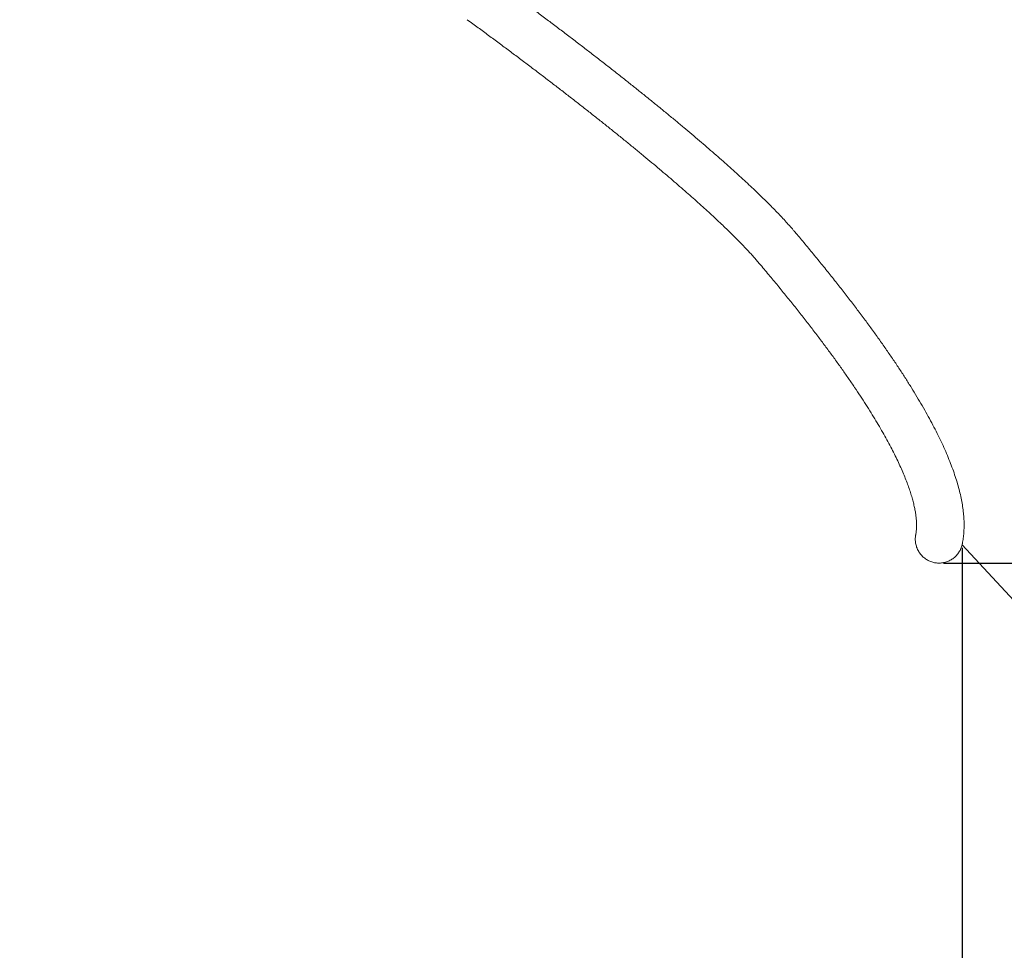
# Model space of a CAD drawing. Units: millimetres. Extents: x -7565 to 31379, y 21259 to 87090.
# Drawn here: x 20106 to 20457, y 42426 to 42759 of the extents above; entities that cross this region are included whole.
import ezdxf

# ---------------------------------------------------------------- set-up
doc = ezdxf.new("R2010")
doc.units = ezdxf.units.MM
doc.header["$PDSIZE"] = -1
doc.linetypes.add('TRAZOS2', pattern=[9.525, 6.35, -3.175])
doc.layers.add('1', color=7, linetype='TRAZOS2')
doc.styles.add('ROMANS8', font='romans.shx')
doc.dimstyles.new('ISO-25$0', dxfattribs={"dimtxt": 2.5, "dimasz": 2.5, "dimexe": 1.25, "dimexo": 0.625, "dimtad": 1, "dimtih": 1, "dimtoh": 1, "dimtxsty": 'Standard', "dimcen": 2.5, "dimadec": 0, "dimazin": 0, "dimtfac": 1, "dimtmove": 0, "dimatfit": 3, "dimfxl": 1, "dimarcsym": 0})
doc.dimstyles.new('ISO-25$4', dxfattribs={"dimtxt": 2.5, "dimasz": 2.5, "dimexe": 1.25, "dimexo": 0.625, "dimtad": 1, "dimtxsty": 'Standard', "dimcen": 2.5, "dimadec": 0, "dimazin": 0, "dimtfac": 1, "dimtmove": 0, "dimatfit": 3, "dimfxl": 1, "dimarcsym": 0})

# ---------------------------------------------------------------- blocks, each defined once
blk = doc.blocks.new('*D4')
at = {"color": 0, "lineweight": -2, "transparency": 16777216}
for p, q in [((17469.32, 42725.53), (17469.32, 41337.07)), ((21042.28, 42658.65), (21042.28, 41337.07)), ((17519.32, 41338.07), (19019.61, 41338.07)), ((20992.28, 41338.07), (19491.99, 41338.07))]:
    blk.add_line(p, q, dxfattribs=at)
at = {"color": 0, "transparency": 16777216}
for points in [[(17519.32, 41346.41), (17519.32, 41329.74), (17469.32, 41338.07)], [(20992.28, 41346.41), (20992.28, 41329.74), (21042.28, 41338.07)]]:
    blk.add_solid(points, dxfattribs=at)
at = {"layer": 'Defpoints', "color": 0, "transparency": 16777216}
for p in [(17469.32, 42726.53), (21042.28, 42659.65), (21042.28, 41338.07)]:
    blk.add_point(p, dxfattribs=at)
at = {"color": 2, "transparency": 16777216, "insert": (19255.8, 41338.07), "char_height": 80, "attachment_point": 5, "style": 'ROMANS8'}
blk.add_mtext('8,93m.', dxfattribs=at)
blk = doc.blocks.new('*D5')
at = {"color": 0, "lineweight": -2, "transparency": 16777216}
for p, q in [((20443.41, 43684.58), (22394.74, 43684.58)), ((22393.74, 43634.58), (22393.74, 42915.43)), ((22393.74, 42021.04), (22393.74, 42740.19)), ((20443.26, 41971.04), (22394.74, 41971.04))]:
    blk.add_line(p, q, dxfattribs=at)
at = {"color": 0, "transparency": 16777216}
for points in [[(22385.41, 43634.58), (22402.07, 43634.58), (22393.74, 43684.58)], [(22385.41, 42021.04), (22402.07, 42021.04), (22393.74, 41971.04)]]:
    blk.add_solid(points, dxfattribs=at)
at = {"layer": 'Defpoints', "color": 0, "transparency": 16777216}
for p in [(20442.41, 43684.58), (22393.74, 43684.58), (20442.26, 41971.04)]:
    blk.add_point(p, dxfattribs=at)
at = {"color": 2, "transparency": 16777216, "insert": (22393.74, 42827.81), "char_height": 80, "attachment_point": 5, "style": 'ROMANS8'}
blk.add_mtext('4,28m.', dxfattribs=at)
blk = doc.blocks.new('*D9')
at = {"color": 0, "lineweight": -2, "transparency": 16777216}
for p, q in [((20442.26, 42571.04), (20850.71, 42131.52)), ((21457.83, 41478.22), (20884.75, 42094.89)), ((21597.89, 41478.22), (21457.83, 41478.22))]:
    blk.add_line(p, q, dxfattribs=at)
at = {"color": 0, "transparency": 16777216}
blk.add_solid([(20890.85, 42100.57), (20878.64, 42089.22), (20850.71, 42131.52)], dxfattribs=at)
at = {"layer": 'Defpoints', "color": 0, "transparency": 16777216}
for p in [(20442.26, 42571.04), (20850.71, 42131.52)]:
    blk.add_point(p, dxfattribs=at)
at = {"color": 2, "transparency": 16777216, "insert": (21872.18, 41478.22), "char_height": 80, "attachment_point": 5, "style": 'ROMANS8'}
blk.add_mtext('R1,50m.', dxfattribs=at)
blk = doc.blocks.new('*D10')
at = {"color": 0, "lineweight": -2, "transparency": 16777216}
for p, q in [((18066.13, 42717.68), (18066.13, 41677.01)), ((20442.26, 42570.04), (20442.26, 41677.01)), ((18116.13, 41678.01), (19018.01, 41678.01)), ((20392.26, 41678.01), (19490.39, 41678.01))]:
    blk.add_line(p, q, dxfattribs=at)
at = {"color": 0, "transparency": 16777216}
for points in [[(18116.13, 41686.34), (18116.13, 41669.68), (18066.13, 41678.01)], [(20392.26, 41686.34), (20392.26, 41669.68), (20442.26, 41678.01)]]:
    blk.add_solid(points, dxfattribs=at)
at = {"layer": 'Defpoints', "color": 0, "transparency": 16777216}
for p in [(18066.13, 42718.68), (20442.26, 42571.04), (20442.26, 41678.01)]:
    blk.add_point(p, dxfattribs=at)
at = {"color": 2, "transparency": 16777216, "insert": (19254.2, 41678.01), "char_height": 80, "attachment_point": 5, "style": 'ROMANS8'}
blk.add_mtext('5,94m.', dxfattribs=at)
blk = doc.blocks.new('*D11')
at = {"color": 0, "lineweight": -2, "transparency": 16777216}
for p, q in [((20433.59, 43090.56), (21575.93, 43090.56)), ((21574.93, 43040.56), (21574.93, 42921.32)), ((21574.93, 42614.57), (21574.93, 42746.08)), ((20435.64, 42564.57), (21575.93, 42564.57))]:
    blk.add_line(p, q, dxfattribs=at)
at = {"color": 0, "transparency": 16777216}
for points in [[(21566.6, 43040.56), (21583.27, 43040.56), (21574.93, 43090.56)], [(21566.6, 42614.57), (21583.27, 42614.57), (21574.93, 42564.57)]]:
    blk.add_solid(points, dxfattribs=at)
at = {"layer": 'Defpoints', "color": 0, "transparency": 16777216}
for p in [(20432.59, 43090.56), (20434.64, 42564.57), (21574.93, 42564.57)]:
    blk.add_point(p, dxfattribs=at)
at = {"color": 2, "transparency": 16777216, "insert": (21574.93, 42833.7), "char_height": 80, "attachment_point": 5, "style": 'ROMANS8'}
blk.add_mtext('1,31m.', dxfattribs=at)

msp = doc.modelspace()

# ---------------------------------------------------------------- linework, layer by layer
at = {"color": 0, "linetype": 'Continuous', "lineweight": 15}
for points, knots in [([(20382.349, 42683.0236), (20382.1262, 42683.2854), (20381.4503, 42684.0797), (20380.2514, 42685.4407), (20378.721, 42687.1227), (20377.1052, 42688.8451), (20375.406, 42690.6088), (20373.6219, 42692.4165), (20371.7535, 42694.2693), (20369.8003, 42696.1682), (20367.7628, 42698.1134), (20365.6419, 42700.1049), (20363.4378, 42702.1424), (20361.1517, 42704.2255), (20358.7848, 42706.3533), (20356.3379, 42708.5251), (20353.8127, 42710.74), (20351.2104, 42712.9968), (20348.5325, 42715.2945), (20345.7803, 42717.6317), (20342.9559, 42720.0072), (20340.0607, 42722.4196), (20337.0964, 42724.8675), (20334.0653, 42727.3494), (20330.9689, 42729.8638), (20327.8094, 42732.4092), (20324.5886, 42734.9839), (20321.3088, 42737.5863), (20317.972, 42740.2148), (20314.5805, 42742.8677), (20311.1363, 42745.5432), (20307.6418, 42748.2396), (20304.0994, 42750.9552), (20300.5114, 42753.6881), (20296.88, 42756.4367), (20293.2078, 42759.199), (20289.4971, 42761.9733), (20285.7505, 42764.7576), (20281.9701, 42767.5503), (20278.5846, 42770.0374), (20276.4531, 42771.5941), (20275.6012, 42772.2163)], [0, 0, 0, 0, 0.01369821, 0.04155371, 0.06908603, 0.09631588, 0.12331037, 0.15011961, 0.17677902, 0.20331692, 0.22975541, 0.25610992, 0.28239502, 0.3086215, 0.33479691, 0.36092937, 0.38702448, 0.41308693, 0.4391214, 0.46513132, 0.49111895, 0.51708746, 0.54303965, 0.56897592, 0.59489901, 0.62080926, 0.64670999, 0.67259982, 0.69848157, 0.72435524, 0.75022226, 0.77608253, 0.80193712, 0.82778647, 0.85363141, 0.87947203, 0.9053092, 0.9311432, 0.9569739, 0.98280223, 1, 1, 1, 1]), ([(20265.6058, 42758.5147), (20266.2725, 42758.0279), (20268.2059, 42756.6162), (20271.3843, 42754.2831), (20275.1287, 42751.5194), (20278.8387, 42748.7645), (20282.5122, 42746.0204), (20286.1463, 42743.2892), (20289.7387, 42740.5726), (20293.2866, 42737.8727), (20296.7877, 42735.1913), (20300.2395, 42732.5305), (20303.6394, 42729.892), (20306.985, 42727.2779), (20310.2741, 42724.6899), (20313.5041, 42722.13), (20316.6728, 42719.6), (20319.7778, 42717.1019), (20322.8169, 42714.6374), (20325.788, 42712.2084), (20328.6888, 42709.8167), (20331.5171, 42707.4641), (20334.2709, 42705.1524), (20336.9481, 42702.8835), (20339.5466, 42700.6591), (20342.0646, 42698.4811), (20344.4999, 42696.3511), (20346.8509, 42694.2711), (20349.1151, 42692.2428), (20351.2916, 42690.268), (20353.3775, 42688.3487), (20355.3718, 42686.4866), (20357.2726, 42684.6838), (20359.0778, 42682.9422), (20360.7859, 42681.264), (20362.3954, 42679.6511), (20363.9047, 42678.1061), (20365.3115, 42676.6315), (20366.6153, 42675.2295), (20367.8129, 42673.9043), (20368.7285, 42672.8602), (20369.2322, 42672.268), (20369.3995, 42672.0714)], [0, 0, 0, 0, 0.01364462, 0.03956655, 0.06548696, 0.09140498, 0.11731995, 0.14323164, 0.16913959, 0.19504386, 0.2209436, 0.24683829, 0.2727275, 0.29861068, 0.32448713, 0.35035633, 0.37621684, 0.40206851, 0.42790939, 0.45374005, 0.47955752, 0.5053608, 0.53114897, 0.55691924, 0.58266983, 0.6083989, 0.63410283, 0.65977915, 0.68542286, 0.71103112, 0.73659679, 0.76211548, 0.78757952, 0.81297964, 0.83830587, 0.86354618, 0.88868591, 0.91370614, 0.93858627, 0.96329968, 0.98781468, 1, 1, 1, 1]), ([(20442.3465, 42571.447), (20442.3817, 42571.6206), (20442.5463, 42572.4321), (20442.7524, 42573.9175), (20442.9281, 42575.9274), (20442.9855, 42578.012), (20442.9285, 42580.1758), (20442.7524, 42582.4198), (20442.4558, 42584.7429), (20442.0374, 42587.1425), (20441.4967, 42589.6151), (20440.8348, 42592.1563), (20440.0536, 42594.7619), (20439.1553, 42597.4281), (20438.1421, 42600.1521), (20437.0174, 42602.9313), (20435.7829, 42605.7646), (20434.4409, 42608.6516), (20432.9928, 42611.5925), (20431.4398, 42614.5879), (20429.7832, 42617.6383), (20428.0237, 42620.7444), (20426.1619, 42623.9068), (20424.1985, 42627.1263), (20422.134, 42630.4034), (20419.9687, 42633.7388), (20417.7026, 42637.133), (20415.3366, 42640.5863), (20412.8706, 42644.0992), (20410.3046, 42647.6721), (20407.6394, 42651.305), (20404.8746, 42654.9984), (20402.0108, 42658.7523), (20399.0478, 42662.567), (20395.9862, 42666.4423), (20392.826, 42670.3785), (20389.5672, 42674.3755), (20386.2694, 42678.3616), (20383.841, 42681.2584), (20382.541, 42682.7965), (20382.349, 42683.0236)], [0, 0, 0, 0, 0.00657255, 0.03073125, 0.05532151, 0.08052926, 0.10636392, 0.13280514, 0.15980039, 0.18727043, 0.21511937, 0.2432469, 0.27155947, 0.29997782, 0.32843985, 0.35689215, 0.38530451, 0.41366055, 0.44195131, 0.4701731, 0.49832545, 0.52641023, 0.55443044, 0.5823899, 0.61029268, 0.63814298, 0.66594491, 0.69370218, 0.72141862, 0.74909759, 0.77674214, 0.80435512, 0.83193929, 0.85949692, 0.88703022, 0.91454112, 0.94203154, 0.96950294, 0.99549651, 1, 1, 1, 1]), ([(20369.3995, 42672.0714), (20369.9957, 42671.3649), (20371.7158, 42669.3268), (20374.4836, 42666.0074), (20377.669, 42662.1358), (20380.7523, 42658.3329), (20383.734, 42654.5986), (20386.6138, 42650.9335), (20389.3915, 42647.338), (20392.0668, 42643.813), (20394.6392, 42640.359), (20397.1094, 42636.9764), (20399.476, 42633.6663), (20401.74, 42630.4289), (20403.9003, 42627.2652), (20405.9574, 42624.1759), (20407.9112, 42621.1617), (20409.7613, 42618.2236), (20411.5083, 42615.3623), (20413.1518, 42612.5789), (20414.6921, 42609.8743), (20416.1299, 42607.2493), (20417.4647, 42604.7055), (20418.6977, 42602.2435), (20419.8295, 42599.8646), (20420.86, 42597.5704), (20421.7912, 42595.3618), (20422.6238, 42593.24), (20423.3591, 42591.2067), (20423.9989, 42589.2628), (20424.5453, 42587.4097), (20425.0006, 42585.6483), (20425.3676, 42583.9797), (20425.6489, 42582.4047), (20425.8482, 42580.9239), (20425.9697, 42579.5373), (20426.0169, 42578.2445), (20425.9949, 42577.0425), (20425.9058, 42575.9327), (20425.8003, 42575.1715), (20425.7222, 42574.787), (20425.708, 42574.7173)], [0, 0, 0, 0, 0.014357551, 0.041420488, 0.068470321, 0.095504057, 0.122520213, 0.149517434, 0.17649428, 0.203448931, 0.230379496, 0.257284267, 0.28416081, 0.311006998, 0.337820095, 0.364597461, 0.391336116, 0.418032811, 0.444684251, 0.471286815, 0.497836733, 0.524330166, 0.550763096, 0.577131801, 0.603432577, 0.629662078, 0.655817867, 0.681898456, 0.707903919, 0.733836739, 0.75970255, 0.785511418, 0.811279429, 0.837030749, 0.862789774, 0.888598854, 0.914520791, 0.940643299, 0.967088563, 0.994027429, 1, 1, 1, 1]), ([(20426.0249, 42570.2435), (20425.8892, 42570.6998), (20425.6139, 42571.6258), (20425.5254, 42573.0654), (20425.5637, 42574.1126), (20425.7065, 42574.6418), (20425.7257, 42574.7127)], [0, 0, 0, 0, 0.31409209, 0.63731483, 0.95140282, 1, 1, 1, 1]), ([(20442.3296, 42571.4496), (20442.3141, 42571.3352), (20442.2351, 42570.7498), (20441.8532, 42569.7274), (20441.1939, 42568.4465), (20440.3011, 42567.2902), (20439.2425, 42566.31), (20438.0228, 42565.5166), (20436.7035, 42564.9477), (20435.2968, 42564.6072), (20433.8714, 42564.5105), (20432.4395, 42564.6566), (20431.0686, 42565.037), (20429.7707, 42565.6476), (20428.6031, 42566.4592), (20427.5827, 42567.4659), (20426.6626, 42568.7099), (20426.2511, 42569.6995), (20426.0249, 42570.2435)], [0, 0, 0, 0, 0.01560413, 0.07990254, 0.14606803, 0.2103362, 0.27648509, 0.34049574, 0.40638314, 0.470016, 0.53551779, 0.59882588, 0.66397205, 0.72714814, 0.79215314, 0.85544069, 0.92054278, 1, 1, 1, 1])]:
    msp.add_open_spline(points, degree=3, knots=knots, dxfattribs=at)
at = {"layer": '1', "ltscale": 10}
for centre, radius, start, end in [((20212.0632, 42827.5408), 768.6745, 269.6320045, 90.3238048), ((20442.2647, 42571.0359), 600, 238.5899394, 0)]:
    msp.add_arc(centre, radius, start, end, dxfattribs=at)

# ---------------------------------------------------------------- dimensions: what is measured, and where the dimension line sits
dim = msp.add_linear_dim(base=(22393.7417, 43684.5804), p1=(20442.2647, 41971.0359), p2=(20442.4107, 43684.5804), angle=90, dimstyle='ISO-25$0', override={"dimtxt": 80, "dimasz": 50, "dimexe": 1, "dimexo": 1, "dimgap": 40, "dimtad": 0, "dimlfac": 0.0025, "dimzin": 0, "dimpost": 'm.', "dimtxsty": 'ROMANS8', "dimclrt": 2, "dimadec": 2, "dimtzin": 0})
dim.commit()
dim.dimension.update_dxf_attribs({"geometry": '*D5', "text_midpoint": (22393.7417, 42827.8081)})
dim = msp.add_linear_dim(base=(21574.933, 42564.5736), p1=(20432.5883, 43090.5646), p2=(20434.6442, 42564.5736), angle=90, dimstyle='ISO-25$0', override={"dimtxt": 80, "dimasz": 50, "dimexe": 1, "dimexo": 1, "dimgap": 40, "dimtad": 0, "dimlfac": 0.0025, "dimzin": 0, "dimpost": 'm.', "dimtxsty": 'ROMANS8', "dimclrt": 2, "dimadec": 2, "dimtzin": 0})
dim.commit()
dim.dimension.update_dxf_attribs({"geometry": '*D11', "text_midpoint": (21574.933, 42833.703), "dimtype": 160})
for base, p1, p2, picture, middle in [((21042.2811, 41338.0741), (17469.3226, 42726.5338), (21042.2811, 42659.6495), '*D4', (19255.8018, 41338.0741)), ((20442.2647, 41678.0093), (18066.1283, 42718.6784), (20442.2647, 42571.0359), '*D10', (19254.1965, 41678.0093))]:
    dim = msp.add_linear_dim(base=base, p1=p1, p2=p2, dimstyle='ISO-25$0', override={"dimtxt": 80, "dimasz": 50, "dimexe": 1, "dimexo": 1, "dimgap": 40, "dimtad": 0, "dimlfac": 0.0025, "dimzin": 0, "dimpost": 'm.', "dimtxsty": 'ROMANS8', "dimclrt": 2, "dimadec": 2, "dimtzin": 0})
    dim.commit()
    dim.dimension.update_dxf_attribs({"geometry": picture, "text_midpoint": middle})
dim = msp.add_radius_dim(center=(20442.2647, 42571.0359), mpoint=(20850.7085, 42131.5206), dimstyle='ISO-25$4', override={"dimtxt": 80, "dimasz": 50, "dimexe": 1, "dimexo": 1, "dimgap": 40, "dimtad": 0, "dimtih": 1, "dimtoh": 1, "dimlfac": 0.0025, "dimzin": 0, "dimpost": 'm.', "dimtxsty": 'ROMANS8', "dimclrt": 2, "dimadec": 2, "dimtzin": 0})
dim.commit()
dim.dimension.update_dxf_attribs({"geometry": '*D9', "text_midpoint": (21872.1756, 41478.2187), "dimtype": 164})

doc.saveas('drawing.dxf')
